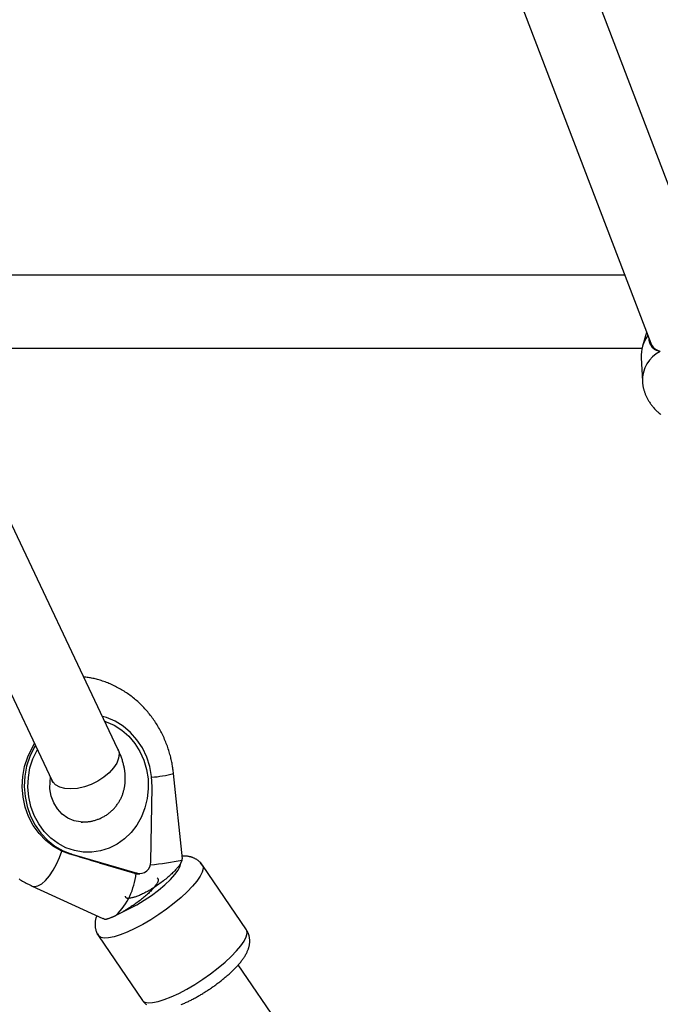
# Model space of a CAD drawing. Extents: x 14065 to 19819, y 18314 to 22539.
# Drawn here: x 16502 to 16660, y 19810 to 20053 of the extents above; entities that cross this region are included whole.
import ezdxf

# ---------------------------------------------------------------- set-up
doc = ezdxf.new("R2010")
doc.units = 0
doc.header["$LTSCALE"] = 15
doc.layers.add('LAYER01', color=7, linetype='Continuous')

msp = doc.modelspace()

# ---------------------------------------------------------------- linework, layer by layer
at = {"layer": 'LAYER01', "color": 7, "linetype": 'Continuous'}
for p, q in [((16674.49, 19979.97), (16537.16, 20339.77)), ((16521.23, 20331.03), (16657.68, 19973.55)), ((16651.26, 19990.37), (16494.31, 19990.37)), ((16656.65, 19976.23), (16655.66, 19972.86)), ((16494.31, 19972.37), (16655.53, 19972.37)), ((16655.32, 19969.94), (16655.63, 19964.22)), ((16526.23, 19873.42), (16484.28, 19962.08)), ((16468.56, 19953.2), (16509.96, 19865.72)), ((16542.13, 19846.31), (16539.95, 19867.4)), ((16534.35, 19845.6), (16534.66, 19864.09)), ((16517.15, 19855.42), (16517.54, 19855.42)), ((16514.34, 19847.5), (16512.37, 19848.25)), ((16514.85, 19847.5), (16514.34, 19847.5)), ((16514.85, 19847.5), (16530.95, 19842.76)), ((16542.1, 19846.05), (16542.11, 19846.31)), ((16521.63, 19845.31), (16530.3, 19842.76)), ((16547.06, 19844.79), (16546.61, 19845.32)), ((16557.92, 19828.83), (16547.07, 19844.79)), ((16530.95, 19842.76), (16530.3, 19842.76)), ((16530.99, 19842.66), (16531.64, 19842.66)), ((16505.1, 19839.59), (16522.55, 19831.58)), ((16525.83, 19832.43), (16527.42, 19833.28)), ((16521.19, 19827.83), (16521.44, 19827.4)), ((16521.43, 19827.37), (16532.28, 19811.4)), ((16713.56, 19588.28), (16555.93, 19820.19))]:
    msp.add_line(p, q, dxfattribs=at)
for points in [[(16660.03, 19971.55), (16659.83, 19971.59), (16659.64, 19971.64), (16659.45, 19971.69), (16659.26, 19971.74), (16659.07, 19971.8), (16658.9, 19971.87), (16658.73, 19971.95), (16658.57, 19972.05), (16658.42, 19972.15), (16658.28, 19972.27), (16658.15, 19972.4), (16658.03, 19972.53), (16657.93, 19972.67), (16657.83, 19972.81), (16657.74, 19972.95), (16657.66, 19973.09), (16657.6, 19973.22), (16657.54, 19973.36), (16657.49, 19973.48), (16657.45, 19973.6), (16657.41, 19973.72), (16657.38, 19973.83), (16657.36, 19973.93), (16657.34, 19974.03), (16657.32, 19974.12), (16657.3, 19974.2), (16657.29, 19974.28), (16657.28, 19974.36), (16657.28, 19974.43), (16657.27, 19974.5), (16657.27, 19974.57), (16657.26, 19974.64)], [(16655.65, 19964.13), (16655.65, 19964.03), (16655.65, 19963.93), (16655.65, 19963.83), (16655.66, 19963.74), (16655.66, 19963.63), (16655.67, 19963.53), (16655.68, 19963.42), (16655.69, 19963.31), (16655.7, 19963.2), (16655.72, 19963.08), (16655.75, 19962.96), (16655.78, 19962.83), (16655.81, 19962.7), (16655.84, 19962.56), (16655.88, 19962.42), (16655.92, 19962.28), (16655.96, 19962.13), (16656, 19961.97), (16656.05, 19961.82), (16656.1, 19961.66), (16656.16, 19961.49), (16656.21, 19961.33), (16656.27, 19961.17), (16656.33, 19961), (16656.4, 19960.84), (16656.47, 19960.67), (16656.54, 19960.51), (16656.61, 19960.34), (16656.69, 19960.18), (16656.78, 19960.01), (16656.86, 19959.84), (16656.96, 19959.68), (16657.05, 19959.51), (16657.15, 19959.33), (16657.26, 19959.16), (16657.37, 19958.99), (16657.49, 19958.81), (16657.61, 19958.64), (16657.74, 19958.46), (16657.87, 19958.28), (16658, 19958.11), (16658.15, 19957.94), (16658.29, 19957.76), (16658.44, 19957.59), (16658.6, 19957.42), (16658.76, 19957.25), (16658.92, 19957.09), (16659.08, 19956.92), (16659.25, 19956.76), (16659.43, 19956.6), (16659.61, 19956.45), (16659.79, 19956.29), (16659.97, 19956.14), (16660.16, 19956)], [(16539.95, 19867.4), (16539.92, 19867.67), (16539.89, 19867.94), (16539.85, 19868.21), (16539.82, 19868.48), (16539.78, 19868.76), (16539.74, 19869.04), (16539.69, 19869.32), (16539.64, 19869.61), (16539.59, 19869.9), (16539.53, 19870.2), (16539.47, 19870.5), (16539.4, 19870.81), (16539.33, 19871.12), (16539.25, 19871.44), (16539.17, 19871.76), (16539.08, 19872.09), (16538.98, 19872.42), (16538.88, 19872.76), (16538.78, 19873.1), (16538.67, 19873.44), (16538.55, 19873.78), (16538.43, 19874.13), (16538.3, 19874.47), (16538.18, 19874.81), (16538.04, 19875.15), (16537.9, 19875.49), (16537.76, 19875.82), (16537.61, 19876.16), (16537.46, 19876.49), (16537.31, 19876.82), (16537.15, 19877.15), (16536.98, 19877.47), (16536.81, 19877.79), (16536.64, 19878.11), (16536.47, 19878.43), (16536.28, 19878.75), (16536.1, 19879.06), (16535.91, 19879.37), (16535.72, 19879.67), (16535.52, 19879.98), (16535.32, 19880.28), (16535.12, 19880.58), (16534.91, 19880.87), (16534.7, 19881.16), (16534.49, 19881.45), (16534.27, 19881.74), (16534.04, 19882.02), (16533.82, 19882.3), (16533.59, 19882.58), (16533.36, 19882.85), (16533.12, 19883.12), (16532.88, 19883.38), (16532.64, 19883.64), (16532.39, 19883.9), (16532.14, 19884.16), (16531.89, 19884.41), (16531.63, 19884.65), (16531.37, 19884.9), (16531.11, 19885.14), (16530.84, 19885.37), (16530.57, 19885.6), (16530.3, 19885.83), (16530.03, 19886.05), (16529.75, 19886.27), (16529.47, 19886.49), (16529.19, 19886.7), (16528.9, 19886.9), (16528.62, 19887.11), (16528.33, 19887.31), (16528.03, 19887.5), (16527.74, 19887.69), (16527.44, 19887.87), (16527.14, 19888.05), (16526.84, 19888.23), (16526.53, 19888.4), (16526.23, 19888.57), (16525.92, 19888.73), (16525.61, 19888.89), (16525.3, 19889.04), (16524.98, 19889.19), (16524.67, 19889.34), (16524.35, 19889.48), (16524.03, 19889.61), (16523.71, 19889.74), (16523.4, 19889.86), (16523.08, 19889.98), (16522.77, 19890.1), (16522.45, 19890.2), (16522.14, 19890.31), (16521.84, 19890.4), (16521.53, 19890.5), (16521.23, 19890.58), (16520.93, 19890.66), (16520.63, 19890.74), (16520.34, 19890.81), (16520.05, 19890.87), (16519.76, 19890.93), (16519.48, 19890.98), (16519.2, 19891.03), (16518.92, 19891.07), (16518.64, 19891.11), (16518.36, 19891.15), (16518.09, 19891.18), (16517.81, 19891.22)], [(16534.66, 19864.09), (16534.54, 19866.61), (16534.09, 19869.08), (16533.33, 19871.46), (16532.27, 19873.69), (16530.93, 19875.73), (16529.34, 19877.53), (16527.53, 19879.06), (16525.54, 19880.29), (16523.42, 19881.18), (16522.42, 19881.48)], [(16512.37, 19848.25), (16510.33, 19849.38), (16508.45, 19850.84), (16506.79, 19852.57), (16505.37, 19854.56), (16504.22, 19856.75), (16503.37, 19859.11), (16502.84, 19861.57), (16502.63, 19864.1), (16502.76, 19866.63), (16503.21, 19869.12), (16503.98, 19871.5), (16505.05, 19873.74), (16505.68, 19874.77)], [(16505.89, 19874.32), (16505.57, 19873.77), (16504.49, 19871.55), (16503.72, 19869.18), (16503.26, 19866.71), (16503.13, 19864.19), (16503.32, 19861.68), (16503.84, 19859.22), (16504.67, 19856.87), (16505.79, 19854.68), (16507.19, 19852.69), (16508.83, 19850.95), (16510.68, 19849.48), (16512.7, 19848.33), (16514.85, 19847.5)], [(16517.54, 19855.42), (16517.75, 19855.43), (16517.97, 19855.44), (16518.18, 19855.45), (16518.39, 19855.46), (16518.6, 19855.48), (16518.81, 19855.5), (16519.02, 19855.52), (16519.23, 19855.55), (16519.44, 19855.58), (16519.65, 19855.62), (16519.86, 19855.66), (16520.07, 19855.71), (16520.27, 19855.76), (16520.48, 19855.82), (16520.68, 19855.88), (16520.88, 19855.94), (16521.08, 19856.01), (16521.28, 19856.08), (16521.48, 19856.16), (16521.68, 19856.24), (16521.87, 19856.32), (16522.07, 19856.41), (16522.26, 19856.5), (16522.45, 19856.6), (16522.64, 19856.7), (16522.83, 19856.8), (16523.02, 19856.91), (16523.2, 19857.03), (16523.39, 19857.14), (16523.57, 19857.26), (16523.74, 19857.39), (16523.92, 19857.52), (16524.09, 19857.65), (16524.26, 19857.79), (16524.43, 19857.93), (16524.59, 19858.08), (16524.75, 19858.22), (16524.91, 19858.38), (16525.07, 19858.53), (16525.22, 19858.69), (16525.37, 19858.85), (16525.51, 19859.02), (16525.65, 19859.18), (16525.79, 19859.35), (16525.92, 19859.53), (16526.05, 19859.7), (16526.17, 19859.88), (16526.29, 19860.05), (16526.41, 19860.23), (16526.52, 19860.42), (16526.63, 19860.6), (16526.73, 19860.78), (16526.83, 19860.97), (16526.92, 19861.15), (16527.01, 19861.34), (16527.1, 19861.53), (16527.18, 19861.72), (16527.26, 19861.91), (16527.34, 19862.1), (16527.41, 19862.3), (16527.48, 19862.49), (16527.54, 19862.68), (16527.6, 19862.88), (16527.65, 19863.08), (16527.71, 19863.27), (16527.75, 19863.47), (16527.8, 19863.67), (16527.84, 19863.86), (16527.88, 19864.06), (16527.91, 19864.26), (16527.94, 19864.46), (16527.97, 19864.66), (16527.99, 19864.86), (16528.01, 19865.06), (16528.03, 19865.27), (16528.04, 19865.47), (16528.05, 19865.67), (16528.06, 19865.88), (16528.06, 19866.08), (16528.06, 19866.29), (16528.06, 19866.5), (16528.05, 19866.7), (16528.04, 19866.91), (16528.03, 19867.12), (16528.01, 19867.33), (16527.99, 19867.55), (16527.96, 19867.76), (16527.94, 19867.98), (16527.91, 19868.19), (16527.87, 19868.41), (16527.83, 19868.63), (16527.79, 19868.85), (16527.74, 19869.07), (16527.7, 19869.3), (16527.64, 19869.52), (16527.59, 19869.75), (16527.53, 19869.98), (16527.46, 19870.2), (16527.4, 19870.43), (16527.33, 19870.66), (16527.25, 19870.89), (16527.18, 19871.12), (16527.09, 19871.35), (16527.01, 19871.58), (16526.92, 19871.81), (16526.83, 19872.04), (16526.73, 19872.27), (16526.64, 19872.5), (16526.54, 19872.73), (16526.44, 19872.96), (16526.34, 19873.19), (16526.23, 19873.42)], [(16509.96, 19865.72), (16509.97, 19865.7), (16509.99, 19865.68), (16510, 19865.65), (16510.01, 19865.63), (16510.02, 19865.61), (16510.03, 19865.58), (16510.05, 19865.55), (16510.06, 19865.52), (16510.07, 19865.48), (16510.09, 19865.45), (16510.1, 19865.41), (16510.11, 19865.37), (16510.12, 19865.34), (16510.13, 19865.31), (16510.14, 19865.28), (16510.15, 19865.26), (16510.16, 19865.24), (16510.16, 19865.24), (16510.16, 19865.23), (16510.16, 19865.24), (16510.16, 19865.24), (16510.16, 19865.25), (16510.16, 19865.26), (16510.15, 19865.27)], [(16547.06, 19844.77), (16547.03, 19844.83), (16547, 19844.89), (16546.96, 19844.95), (16546.92, 19845.01), (16546.88, 19845.07), (16546.84, 19845.13), (16546.79, 19845.2), (16546.74, 19845.26), (16546.68, 19845.33), (16546.61, 19845.4), (16546.54, 19845.47), (16546.47, 19845.54), (16546.39, 19845.61), (16546.3, 19845.69), (16546.21, 19845.76), (16546.11, 19845.84), (16546.01, 19845.91), (16545.9, 19845.99), (16545.8, 19846.06), (16545.68, 19846.14), (16545.57, 19846.21), (16545.45, 19846.28), (16545.33, 19846.35), (16545.2, 19846.41), (16545.08, 19846.47), (16544.96, 19846.53), (16544.83, 19846.58), (16544.7, 19846.63), (16544.58, 19846.68), (16544.45, 19846.72), (16544.32, 19846.76), (16544.19, 19846.8), (16544.06, 19846.83), (16543.93, 19846.86), (16543.8, 19846.89), (16543.67, 19846.91), (16543.53, 19846.93), (16543.4, 19846.95), (16543.27, 19846.97), (16543.13, 19846.98), (16543, 19846.99), (16542.87, 19846.99), (16542.73, 19847), (16542.6, 19847), (16542.46, 19847), (16542.33, 19846.99), (16542.2, 19846.99), (16542.06, 19846.99)], [(16527.42, 19833.28), (16529.1, 19834.04), (16530.89, 19834.99), (16532.73, 19836.1), (16534.54, 19837.32), (16536.26, 19838.61), (16537.83, 19839.93), (16539.19, 19841.22), (16540.3, 19842.44), (16541.11, 19843.54), (16541.6, 19844.5), (16541.74, 19845.26)], [(16541.74, 19845.26), (16541.66, 19845.14), (16541.59, 19845.02), (16541.51, 19844.9), (16541.42, 19844.77), (16541.33, 19844.64), (16541.24, 19844.51), (16541.13, 19844.37), (16541.02, 19844.23), (16540.89, 19844.08), (16540.76, 19843.92), (16540.61, 19843.76), (16540.46, 19843.59), (16540.29, 19843.41), (16540.11, 19843.22), (16539.92, 19843.03), (16539.72, 19842.84), (16539.5, 19842.64), (16539.28, 19842.43), (16539.05, 19842.22), (16538.8, 19842), (16538.55, 19841.78), (16538.29, 19841.56), (16538.02, 19841.34), (16537.75, 19841.12), (16537.47, 19840.91), (16537.19, 19840.69), (16536.9, 19840.47), (16536.61, 19840.26), (16536.32, 19840.05), (16536.02, 19839.85), (16535.73, 19839.65), (16535.43, 19839.45), (16535.14, 19839.26), (16534.85, 19839.07), (16534.56, 19838.89), (16534.26, 19838.72), (16533.98, 19838.55), (16533.69, 19838.39), (16533.41, 19838.23), (16533.13, 19838.08), (16532.85, 19837.93), (16532.58, 19837.79), (16532.31, 19837.66), (16532.05, 19837.54), (16531.79, 19837.42), (16531.54, 19837.31), (16531.31, 19837.21), (16531.08, 19837.12), (16530.86, 19837.04), (16530.65, 19836.97), (16530.45, 19836.9), (16530.26, 19836.84), (16530.07, 19836.79), (16529.89, 19836.75), (16529.72, 19836.71), (16529.55, 19836.67), (16529.38, 19836.64), (16529.21, 19836.61), (16529.05, 19836.6), (16528.9, 19836.58), (16528.76, 19836.58), (16528.64, 19836.58), (16528.52, 19836.59), (16528.42, 19836.62), (16528.34, 19836.65), (16528.27, 19836.69), (16528.22, 19836.75), (16528.18, 19836.81), (16528.15, 19836.87), (16528.12, 19836.94), (16528.1, 19837.01), (16528.07, 19837.08)], [(16541.74, 19845.26), (16541.76, 19845.3), (16541.79, 19845.34), (16541.81, 19845.38), (16541.83, 19845.43), (16541.85, 19845.47), (16541.88, 19845.51), (16541.9, 19845.56), (16541.92, 19845.61), (16541.95, 19845.66), (16541.97, 19845.71), (16541.99, 19845.76), (16542.01, 19845.82), (16542.03, 19845.87), (16542.06, 19845.93), (16542.08, 19845.99), (16542.1, 19846.05)], [(16501.88, 19841.38), (16502.16, 19841.19), (16502.45, 19841.01), (16502.74, 19840.84), (16503.03, 19840.67), (16503.33, 19840.51), (16503.62, 19840.35), (16503.92, 19840.19), (16504.21, 19840.04), (16504.51, 19839.89), (16504.81, 19839.74), (16505.11, 19839.59)], [(16535.96, 19841.68), (16536.01, 19841.59), (16536.06, 19841.49), (16536.1, 19841.4), (16536.14, 19841.3), (16536.16, 19841.19), (16536.18, 19841.09), (16536.18, 19840.98), (16536.16, 19840.86), (16536.12, 19840.74), (16536.07, 19840.61), (16536, 19840.48), (16535.92, 19840.34), (16535.83, 19840.2), (16535.73, 19840.05), (16535.62, 19839.9), (16535.5, 19839.74), (16535.38, 19839.58), (16535.25, 19839.42), (16535.12, 19839.25), (16534.98, 19839.09), (16534.84, 19838.91), (16534.68, 19838.74), (16534.51, 19838.56), (16534.34, 19838.37), (16534.15, 19838.18), (16533.95, 19837.99), (16533.75, 19837.8), (16533.53, 19837.6), (16533.3, 19837.4), (16533.07, 19837.19), (16532.83, 19836.99), (16532.58, 19836.78), (16532.32, 19836.58), (16532.06, 19836.37), (16531.8, 19836.16), (16531.54, 19835.96), (16531.27, 19835.76), (16531.01, 19835.57), (16530.75, 19835.38), (16530.5, 19835.19), (16530.25, 19835.02), (16530, 19834.85), (16529.77, 19834.7), (16529.54, 19834.55), (16529.32, 19834.41), (16529.11, 19834.27), (16528.91, 19834.15), (16528.71, 19834.03), (16528.53, 19833.92), (16528.36, 19833.81), (16528.19, 19833.71), (16528.03, 19833.62), (16527.87, 19833.53), (16527.72, 19833.45), (16527.57, 19833.36), (16527.42, 19833.28)], [(16521.02, 19832.28), (16520.99, 19832.2), (16520.96, 19832.12), (16520.92, 19832.03), (16520.89, 19831.95), (16520.86, 19831.86), (16520.83, 19831.77), (16520.8, 19831.68), (16520.77, 19831.58), (16520.74, 19831.48), (16520.72, 19831.38), (16520.7, 19831.27), (16520.68, 19831.16), (16520.66, 19831.05), (16520.64, 19830.93), (16520.63, 19830.8), (16520.61, 19830.68), (16520.6, 19830.54), (16520.6, 19830.41), (16520.59, 19830.27), (16520.59, 19830.14), (16520.59, 19830), (16520.6, 19829.86), (16520.61, 19829.71), (16520.62, 19829.57), (16520.64, 19829.43), (16520.66, 19829.29), (16520.69, 19829.16), (16520.72, 19829.02), (16520.75, 19828.89), (16520.78, 19828.76), (16520.82, 19828.63), (16520.85, 19828.51), (16520.89, 19828.4), (16520.93, 19828.29), (16520.97, 19828.19), (16521, 19828.09), (16521.04, 19828), (16521.08, 19827.92), (16521.11, 19827.84), (16521.15, 19827.77), (16521.19, 19827.7), (16521.22, 19827.65), (16521.26, 19827.59), (16521.3, 19827.54), (16521.33, 19827.5), (16521.37, 19827.45), (16521.4, 19827.41), (16521.44, 19827.37)], [(16522.59, 19831.66), (16522.65, 19831.61), (16522.71, 19831.57), (16522.77, 19831.53), (16522.83, 19831.49), (16522.9, 19831.46), (16522.98, 19831.44), (16523.07, 19831.43), (16523.17, 19831.43), (16523.27, 19831.44), (16523.39, 19831.46), (16523.52, 19831.5), (16523.65, 19831.54), (16523.79, 19831.58), (16523.92, 19831.63), (16524.06, 19831.68), (16524.2, 19831.73), (16524.33, 19831.78), (16524.45, 19831.83), (16524.58, 19831.87), (16524.69, 19831.92), (16524.81, 19831.96), (16524.92, 19832), (16525.02, 19832.05), (16525.13, 19832.09), (16525.22, 19832.13), (16525.32, 19832.17), (16525.41, 19832.22), (16525.5, 19832.26), (16525.58, 19832.3), (16525.67, 19832.34), (16525.75, 19832.38), (16525.84, 19832.43)], [(16541.83, 19810.36), (16542.05, 19810.46), (16542.28, 19810.55), (16542.5, 19810.64), (16542.72, 19810.74), (16542.94, 19810.84), (16543.16, 19810.94), (16543.39, 19811.05), (16543.61, 19811.16), (16543.83, 19811.26), (16544.06, 19811.37), (16544.28, 19811.49), (16544.5, 19811.6), (16544.72, 19811.72), (16544.94, 19811.83), (16545.16, 19811.95), (16545.39, 19812.07), (16545.61, 19812.2), (16545.83, 19812.32), (16546.05, 19812.45), (16546.27, 19812.57), (16546.49, 19812.7), (16546.71, 19812.83), (16546.93, 19812.96), (16547.15, 19813.1), (16547.37, 19813.23), (16547.58, 19813.37), (16547.8, 19813.5), (16548.02, 19813.64), (16548.23, 19813.78), (16548.45, 19813.92), (16548.66, 19814.07), (16548.88, 19814.21), (16549.09, 19814.35), (16549.3, 19814.5), (16549.52, 19814.65), (16549.73, 19814.79), (16549.94, 19814.94), (16550.14, 19815.09), (16550.35, 19815.24), (16550.56, 19815.39), (16550.76, 19815.55), (16550.96, 19815.7), (16551.17, 19815.85), (16551.37, 19816.01), (16551.57, 19816.16), (16551.76, 19816.32), (16551.96, 19816.47), (16552.15, 19816.63), (16552.35, 19816.79), (16552.54, 19816.94), (16552.73, 19817.1), (16552.91, 19817.26), (16553.1, 19817.42), (16553.28, 19817.58), (16553.46, 19817.74), (16553.64, 19817.9), (16553.82, 19818.06), (16554, 19818.22), (16554.17, 19818.38), (16554.34, 19818.54), (16554.51, 19818.7), (16554.68, 19818.87), (16554.84, 19819.03), (16555.01, 19819.19), (16555.17, 19819.36), (16555.33, 19819.52), (16555.48, 19819.69), (16555.64, 19819.85), (16555.79, 19820.02), (16555.94, 19820.19), (16556.09, 19820.36), (16556.23, 19820.52), (16556.38, 19820.7), (16556.52, 19820.87), (16556.66, 19821.04), (16556.79, 19821.21), (16556.92, 19821.39), (16557.05, 19821.56), (16557.17, 19821.74), (16557.3, 19821.91), (16557.41, 19822.08), (16557.52, 19822.26), (16557.63, 19822.43), (16557.73, 19822.6), (16557.83, 19822.77), (16557.92, 19822.94), (16558, 19823.11), (16558.09, 19823.27), (16558.16, 19823.44), (16558.23, 19823.61), (16558.3, 19823.77), (16558.36, 19823.93), (16558.42, 19824.09), (16558.47, 19824.25), (16558.52, 19824.41), (16558.56, 19824.56), (16558.6, 19824.71), (16558.63, 19824.86), (16558.66, 19825.01), (16558.69, 19825.16), (16558.71, 19825.3), (16558.73, 19825.44), (16558.74, 19825.59), (16558.75, 19825.73), (16558.76, 19825.87), (16558.76, 19826.02), (16558.76, 19826.16), (16558.76, 19826.3), (16558.75, 19826.44), (16558.73, 19826.58), (16558.72, 19826.72), (16558.7, 19826.86), (16558.68, 19827), (16558.65, 19827.13), (16558.62, 19827.26), (16558.59, 19827.4), (16558.55, 19827.53), (16558.51, 19827.65), (16558.46, 19827.78), (16558.42, 19827.9), (16558.36, 19828.02), (16558.31, 19828.13), (16558.25, 19828.25), (16558.18, 19828.36), (16558.12, 19828.47), (16558.05, 19828.58), (16557.98, 19828.69), (16557.92, 19828.79)], [(16532.29, 19811.4), (16532.38, 19811.29), (16532.47, 19811.18), (16532.56, 19811.06), (16532.65, 19810.95), (16532.74, 19810.84), (16532.84, 19810.74), (16532.94, 19810.63), (16533.04, 19810.53), (16533.14, 19810.44), (16533.25, 19810.35)]]:
    msp.add_lwpolyline(points, dxfattribs=at)
at = {"layer": 'LAYER01', "color": 8, "linetype": 'Continuous'}
for points in [[(16522.98, 19880.28), (16523.34, 19880.16), (16525.35, 19879.28), (16527.23, 19878.08), (16528.94, 19876.58), (16530.43, 19874.83), (16531.67, 19872.86), (16532.64, 19870.7), (16533.32, 19868.41), (16533.69, 19866.04), (16533.74, 19863.63), (16533.48, 19861.24), (16532.91, 19858.92), (16532.04, 19856.71), (16530.89, 19854.67), (16529.48, 19852.83), (16527.85, 19851.25)], [(16527.85, 19851.25), (16526.02, 19849.94), (16524.05, 19848.94), (16521.96, 19848.27), (16519.81, 19847.95), (16517.64, 19847.98), (16515.5, 19848.35), (16513.43, 19849.07), (16511.47, 19850.12), (16509.68, 19851.47), (16508.08, 19853.1), (16506.71, 19854.97), (16505.6, 19857.04), (16504.77, 19859.27), (16504.24, 19861.6), (16504.03, 19864), (16504.14, 19866.41), (16504.55, 19868.77), (16505.28, 19871.04), (16506.29, 19873.17), (16506.37, 19873.31)], [(16526.23, 19873.42), (16526.28, 19873.31), (16526.51, 19872.29), (16526.4, 19871.16), (16525.95, 19869.97), (16525.17, 19868.75), (16524.11, 19867.58), (16522.8, 19866.48), (16521.3, 19865.51), (16519.66, 19864.71), (16517.97, 19864.1), (16516.28, 19863.72), (16514.66, 19863.58), (16513.18, 19863.68), (16511.91, 19864.02), (16510.88, 19864.6), (16510.16, 19865.37), (16509.96, 19865.72)], [(16517.55, 19855.42), (16517.03, 19855.44), (16515.41, 19855.73), (16513.88, 19856.39), (16512.5, 19857.37), (16511.32, 19858.64), (16510.4, 19860.15), (16509.78, 19861.83), (16509.46, 19863.62), (16509.49, 19865.44), (16509.63, 19866.41)], [(16505.11, 19839.59), (16505.69, 19839.47), (16506.51, 19839.65), (16507.43, 19840.17), (16508.39, 19841.02), (16509.36, 19842.15), (16510.29, 19843.51), (16511.12, 19845.02), (16511.83, 19846.63), (16512.37, 19848.25)], [(16547.07, 19844.79), (16547.17, 19844.6), (16547.26, 19843.91), (16547.05, 19843.05), (16546.53, 19842.02), (16545.73, 19840.85), (16544.66, 19839.57), (16543.34, 19838.21), (16541.81, 19836.79), (16540.1, 19835.36), (16538.26, 19833.95), (16536.32, 19832.59), (16534.33, 19831.31), (16532.35, 19830.14), (16530.4, 19829.11), (16528.55, 19828.24), (16526.83, 19827.56), (16525.28, 19827.08), (16523.95, 19826.81), (16522.85, 19826.75), (16522.03, 19826.91), (16521.48, 19827.29), (16521.43, 19827.37)], [(16532.28, 19811.4), (16532.34, 19811.33), (16532.88, 19810.95), (16533.7, 19810.78), (16534.8, 19810.84), (16536.13, 19811.11), (16537.68, 19811.59), (16539.4, 19812.28), (16541.25, 19813.14), (16543.2, 19814.17), (16545.19, 19815.34), (16547.17, 19816.62), (16549.11, 19817.99), (16550.95, 19819.4), (16552.66, 19820.83), (16554.19, 19822.24), (16555.51, 19823.6), (16556.58, 19824.88), (16557.38, 19826.05), (16557.9, 19827.08), (16558.12, 19827.95), (16558.03, 19828.63), (16557.92, 19828.83)]]:
    msp.add_lwpolyline(points, dxfattribs=at)
at = {"layer": 'LAYER01', "color": 7, "linetype": 'Continuous'}
for centre, radius, start, end in [((16663.91, 19970.42), 8.6, 144.0855, 183.2196), ((16660.78, 19974.9), 3.39, 203.4308, 253.688), ((15771.39, 17361.42), 2594.73, 73.19352, 73.36164), ((16531.58, 19845.46), 2.77, 256.9693, 2.9109), ((16530.99, 19845.11), 2.46, 253.5535, 269.9596)]:
    msp.add_arc(centre, radius, start, end, dxfattribs=at)
at = {"layer": 'LAYER01', "color": 8, "linetype": 'Continuous'}
for centre, radius, start, end in [((16663.44, 19964.51), 7.82, 115.8877, 182.6767), ((16532.85, 19892.35), 25.93, 273.7508, 285.8848), ((16529.45, 19904.49), 59.8, 274.6078, 282.2102), ((16513.8, 19844.43), 17, 315.0697, 354.0746)]:
    msp.add_arc(centre, radius, start, end, dxfattribs=at)

doc.saveas('drawing.dxf')
